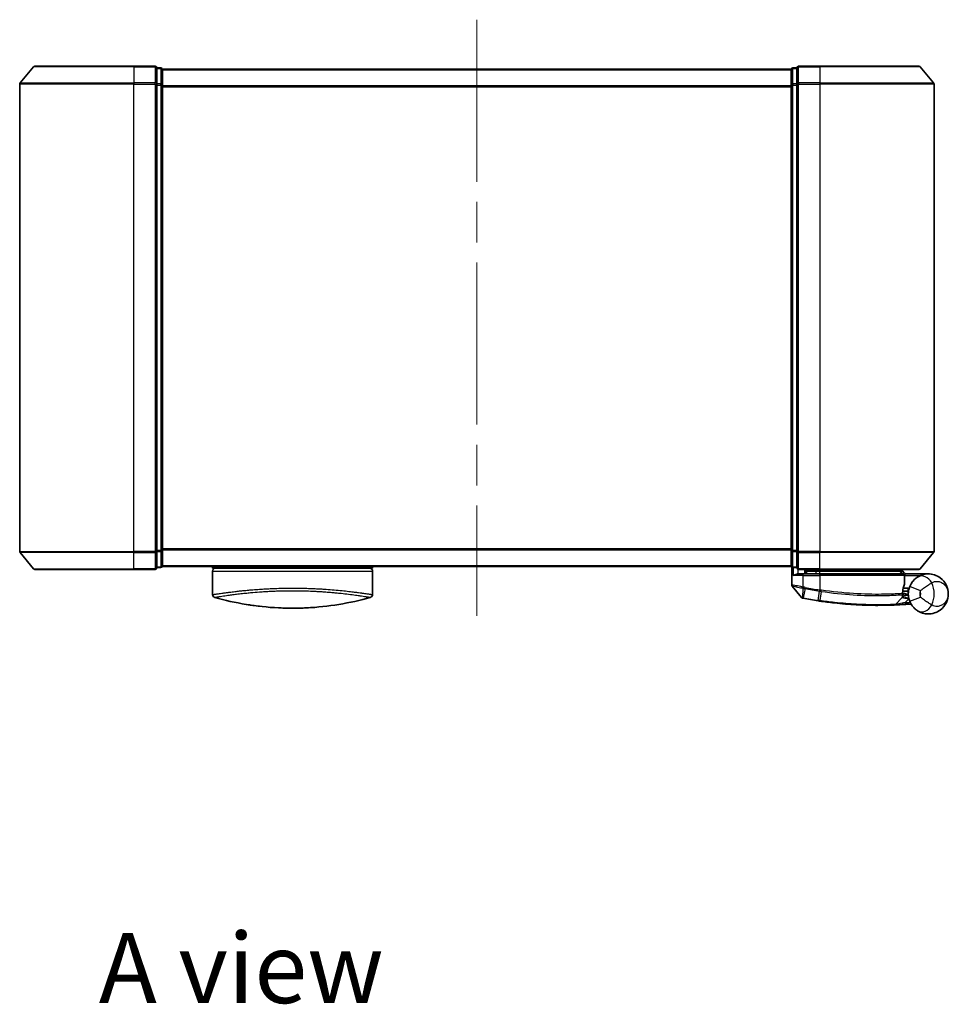
# Model space of a CAD drawing. Units: millimetres. Extents: x 72 to 6574, y 40 to 1451.
# Drawn here: x 2390 to 2552, y 631 to 803 of the extents above; entities that cross this region are included whole.
import ezdxf

# ---------------------------------------------------------------- set-up
doc = ezdxf.new("R2010")
doc.units = ezdxf.units.MM
doc.header["$LTSCALE"] = 5
doc.linetypes.add('CHAIN', pattern=[0.3543, 0.2362, -0.0295, 0.0591, -0.0295])
for name, color, linetype, lineweight in [('Centerline (ISO)', 131, 'Continuous', 18), ('Symbol (ISO)', 7, 'Continuous', 18), ('Visible (ISO)', 7, 'Continuous', 35), ('Visible Narrow (ISO)', 7, 'Continuous', 25)]:
    doc.layers.add(name, color=color, linetype=linetype, lineweight=lineweight)
doc.styles.add('Note Text (TK)', font='MS PGothic.ttf')

msp = doc.modelspace()

# ---------------------------------------------------------------- linework, layer by layer
at = {"layer": 'Centerline (ISO)', "linetype": 'CHAIN', "ltscale": 23.990969}
msp.add_line((2469.7461, 803.0839), (2469.7461, 698.7997), dxfattribs=at)
at = {"layer": 'Visible (ISO)'}
for p, q in [((2392.1562, 794.8339), (2389.8156, 792.0252)), ((2392.3866, 794.9418), (2409.7461, 794.9418)), ((2413.4461, 794.9418), (2409.7461, 794.9418)), ((2414.4461, 794.6418), (2413.7461, 794.6418)), ((2413.7461, 791.8332), (2413.7461, 794.6418)), ((2414.7461, 794.3418), (2414.7461, 794.4418)), ((2524.7461, 794.4418), (2414.7461, 794.4418)), ((2414.7461, 791.6522), (2414.7461, 794.3418)), ((2524.7461, 794.4418), (2524.7461, 794.3418)), ((2524.7461, 794.3418), (2524.7461, 791.6522)), ((2525.7461, 794.6418), (2525.0461, 794.6418)), ((2525.7461, 794.6418), (2525.7461, 791.8332)), ((2529.7461, 794.9418), (2526.0461, 794.9418)), ((2529.7461, 794.9418), (2547.1056, 794.9418)), ((2547.3361, 794.8339), (2549.6766, 792.0252)), ((2389.7461, 791.8332), (2389.7461, 710.0504)), ((2413.7461, 710.0504), (2413.7461, 791.8332)), ((2414.7461, 710.2314), (2414.7461, 791.6522)), ((2524.7461, 791.6522), (2524.7461, 710.2314)), ((2525.7461, 791.8332), (2525.7461, 710.0504)), ((2549.7461, 710.0504), (2549.7461, 791.8332)), ((2392.1562, 707.0497), (2389.8156, 709.8584)), ((2413.7461, 707.2418), (2413.7461, 710.0504)), ((2414.7461, 707.5418), (2414.7461, 710.2314)), ((2524.7461, 710.2314), (2524.7461, 707.5418)), ((2525.7461, 710.0504), (2525.7461, 707.2418)), ((2547.3361, 707.0497), (2549.6766, 709.8584)), ((2409.7461, 706.9418), (2392.3866, 706.9418)), ((2409.7461, 706.9418), (2413.4461, 706.9418)), ((2413.7461, 707.2418), (2414.4461, 707.2418)), ((2414.7461, 707.4418), (2414.7461, 707.5418)), ((2414.7461, 707.4418), (2524.7461, 707.4418)), ((2423.4961, 707.4418), (2423.4961, 707.1418)), ((2423.4961, 707.1418), (2451.4961, 707.1418)), ((2423.4961, 706.6418), (2423.4961, 702.5183)), ((2451.4961, 707.4418), (2451.4961, 707.1418)), ((2451.4961, 706.6418), (2451.4961, 702.5183)), ((2524.7461, 707.5418), (2524.7461, 707.4418)), ((2524.8461, 707.3182), (2524.8461, 704.2107)), ((2525.0461, 707.2418), (2525.7461, 707.2418)), ((2526.0461, 706.9418), (2529.7461, 706.9418)), ((2526.0461, 706.1418), (2526.8461, 706.1418)), ((2529.7461, 706.1418), (2526.8461, 706.1418)), ((2527.1461, 706.9418), (2527.1461, 706.1418)), ((2527.6461, 706.1418), (2527.1461, 706.6418)), ((2527.1461, 706.6418), (2529.1461, 706.6418)), ((2529.7461, 706.6418), (2529.1461, 706.6418)), ((2547.1056, 706.9418), (2529.7461, 706.9418)), ((2529.7461, 706.6418), (2544.2287, 706.6418)), ((2529.7461, 706.1418), (2544.2953, 706.1418)), ((2544.2287, 706.6418), (2544.2461, 706.6418)), ((2544.2461, 706.6418), (2544.2461, 706.9418)), ((2544.2461, 706.6418), (2544.7461, 706.1418)), ((2548.7461, 706.1418), (2544.7298, 706.1418)), ((2544.5953, 704.4392), (2544.5953, 705.8418)), ((2526.5389, 702.0177), (2524.9131, 704.0217)), ((2544.4201, 702.7418), (2544.2473, 702.7418)), ((2544.274, 703.1418), (2545.2461, 703.1418)), ((2545.2461, 703.6418), (2544.3586, 703.6418)), ((2545.2461, 703.6418), (2545.2461, 702.6418)), ((2543.0326, 700.8006), (2544.1824, 702.0197))]:
    msp.add_line(p, q, dxfattribs=at)
for centre, radius, start, end in [((2392.3866, 794.6418), 0.3, 90, 140.194429), ((2413.4461, 794.6418), 0.3, 0, 90), ((2414.4461, 794.3418), 0.3, 0, 90), ((2525.0461, 794.3418), 0.3, 90, 180), ((2526.0461, 794.6418), 0.3, 90, 180), ((2547.1056, 794.6418), 0.3, 39.805571, 90), ((2390.0461, 791.8332), 0.3, 140.194429, 180), ((2549.4461, 791.8332), 0.3, 0, 39.805571), ((2390.0461, 710.0504), 0.3, 180, 219.805571), ((2549.4461, 710.0504), 0.3, 320.194429, 0), ((2392.3866, 707.2418), 0.3, 219.805571, 270), ((2413.4461, 707.2418), 0.3, 270, 0), ((2414.4461, 707.5418), 0.3, 270, 0), ((2423.9961, 706.6418), 0.5, 90, 180), ((2450.9961, 706.6418), 0.5, 0, 90), ((2525.0461, 707.5418), 0.3, 180, 270), ((2526.0461, 707.2418), 0.3, 180, 270), ((2544.2953, 705.8418), 0.3, 0, 90), ((2547.1056, 707.2418), 0.3, 270, 320.194429), ((2544.2953, 704.4392), 0.3, 338.009265, 0), ((2425.6961, 703.3056), 0.5, 301.652828, 301.682354), ((2525.1461, 704.2107), 0.3, 180, 219.051897), ((2548.7461, 702.6418), 3.5, 158.334268, 201.665732), ((2423.9961, 702.5183), 0.5, 180, 254.176108), ((2450.9961, 702.5183), 0.5, 285.823889, 0), ((2526.7719, 702.2067), 0.3, 219.051897, 258.947767), ((2539.8461, 769.1418), 68.5, 259.059995, 261.290525), ((2543.9642, 702.2255), 0.3, 316.67461, 4.975483), ((2542.8144, 701.0064), 0.3, 272.494473, 316.67461), ((2539.8461, 769.1418), 68.5, 274.084493, 274.759524), ((2545.5547, 700.579), 0.3, 32.876581, 94.759524)]:
    msp.add_arc(centre, radius, start, end, dxfattribs=at)
for centre, major_axis, start_param, end_param in [((2435.7102, 737.6419), (42.8658, -6.1244), 4.55714093, 4.81911387), ((2439.282, 737.6419), (42.8658, 6.1244), 4.60566411, 4.86763703)]:
    msp.add_ellipse(centre, major_axis=major_axis, ratio=0.86308039, start_param=start_param, end_param=end_param, dxfattribs=at)
for points, knots in [([(2525.1141, 705.8418), (2525.115, 705.8426), (2525.116, 705.8433), (2525.1865, 705.8973), (2525.2801, 705.9504), (2525.5005, 706.0434), (2525.6197, 706.0815), (2525.8236, 706.1247), (2525.9038, 706.136), (2525.9801, 706.1401)], [-0.000632454, -0.000632454, -0.000632454, -0.000632454, 0, 0, 0.044227258, 0.044227258, 0.086430358, 0.086430358, 0.114604669, 0.114604669, 0.114604669, 0.114604669]), ([(2544.0079, 706.4386), (2544.0355, 706.4661), (2544.0631, 706.4932), (2544.1153, 706.5432), (2544.1393, 706.5657), (2544.1804, 706.6032), (2544.1971, 706.6179), (2544.2202, 706.637), (2544.2269, 706.6418), (2544.2287, 706.6418)], [0, 0, 0, 0, 0.0117061725, 0.0117061725, 0.0234220657, 0.0234220657, 0.0351515995, 0.0351515995, 0.0462450141, 0.0462450141, 0.0462450141, 0.0462450141]), ([(2544.7295, 706.1416), (2544.729, 706.1404), (2544.7257, 706.1326), (2544.7141, 706.1045), (2544.7056, 706.084), (2544.6839, 706.0315), (2544.6705, 705.9991), (2544.6402, 705.9259), (2544.6233, 705.8851), (2544.606, 705.8432), (2544.6057, 705.8425), (2544.6054, 705.8418)], [0, 0, 0, 0, 0.0108913535, 0.0108913535, 0.0222687221, 0.0222687221, 0.0345952774, 0.0345952774, 0.0479080936, 0.0479080936, 0.0481390195, 0.0481390195, 0.0481390195, 0.0481390195]), ([(2552.2461, 702.6418), (2552.2461, 703.1497), (2552.1341, 703.661), (2551.6731, 704.6432), (2551.3027, 705.106), (2550.5195, 705.6824), (2550.1759, 705.8605), (2549.8015, 705.9789), (2549.4527, 706.0892), (2549.0715, 706.1492), (2548.0749, 706.1288), (2547.4388, 705.9666), (2546.8382, 705.5761)], [-0.001458267, -0.001458267, -0.001458267, -0.001458267, 0.15058731, 0.15058731, 0.317724491, 0.317724491, 0.422185229, 0.422185229, 0.422185229, 0.519480666, 0.519480666, 0.666516939, 0.666516939, 0.666516939, 0.666516939]), ([(2546.8382, 705.5761), (2546.7656, 705.5289), (2546.6864, 705.4735), (2546.4703, 705.3062), (2546.3274, 705.1798), (2546.0243, 704.8553), (2545.8669, 704.6488), (2545.6415, 704.268), (2545.5608, 704.1036), (2545.4934, 703.934)], [0, 0, 0, 0, 0.017857403, 0.017857403, 0.046429247, 0.046429247, 0.080268089, 0.080268089, 0.103735498, 0.103735498, 0.103735498, 0.103735498]), ([(2544.2631, 702.2515), (2544.2631, 702.2515), (2544.2594, 702.2884), (2544.2502, 702.4368), (2544.2446, 702.5484), (2544.2465, 702.699)], [0, 0, 0, 0, 0.192000244, 0.192000244, 0.384000488, 0.384000488, 0.384000488, 0.384000488]), ([(2544.2465, 702.699), (2544.2483, 702.844), (2544.2574, 702.9877), (2544.3123, 703.4992), (2544.3891, 703.7892), (2544.499, 704.1356), (2544.539, 704.2413), (2544.5735, 704.3268)], [0.094621819, 0.094621819, 0.094621819, 0.094621819, 0.141158597, 0.141158597, 0.272511339, 0.272511339, 0.354606802, 0.354606802, 0.354606802, 0.354606802]), ([(2544.4201, 702.7418), (2544.4794, 702.7418), (2544.5389, 702.7346), (2544.821, 702.6769), (2545.041, 702.557), (2545.2491, 702.4433), (2545.2505, 702.4425), (2545.2518, 702.4418)], [0, 0, 0, 0, 0.0177838875, 0.0177838875, 0.0862543417, 0.0862543417, 0.0867052509, 0.0867052509, 0.0867052509, 0.0867052509]), ([(2526.7144, 701.9123), (2526.7144, 701.9123), (2526.7147, 701.9122), (2526.7161, 701.912), (2526.7175, 701.9117), (2526.7209, 701.911), (2526.7229, 701.9106), (2526.7288, 701.9095), (2526.7329, 701.9087), (2526.7414, 701.907), (2526.7458, 701.9062), (2526.7551, 701.9043), (2526.76, 701.9034), (2526.7727, 701.9009), (2526.7807, 701.8994), (2526.7964, 701.8963), (2526.8039, 701.8949), (2526.8115, 701.8934)], [0, 0, 0, 0, 0.0006932175, 0.0006932175, 0.0018023656, 0.0018023656, 0.0029607108, 0.0029607108, 0.0047560594, 0.0047560594, 0.0064460604, 0.0064460604, 0.0081464265, 0.0081464265, 0.0107477423, 0.0107477423, 0.0130654112, 0.0130654112, 0.0130654112, 0.0130654112]), ([(2526.8115, 701.8934), (2526.8172, 701.8923), (2526.823, 701.8912), (2526.8345, 701.8889), (2526.8403, 701.8878), (2526.8461, 701.8867)], [0, 0, 0, 0, 0.00176124268, 0.00176124268, 0.00352248536, 0.00352248536, 0.00352248536, 0.00352248536]), ([(2529.4735, 701.4317), (2529.5189, 701.4247), (2529.5643, 701.4178), (2529.6551, 701.4041), (2529.7005, 701.3973), (2529.7459, 701.3905)], [0, 0, 0, 0, 0.013713761, 0.013713761, 0.0274275021, 0.0274275021, 0.0274275021, 0.0274275021]), ([(2529.7459, 701.3905), (2530.5908, 701.2646), (2531.4381, 701.1546), (2533.6041, 700.9136), (2534.8998, 700.8102), (2537.5584, 700.6643), (2538.8663, 700.6407), (2541.0618, 700.6431), (2541.9042, 700.6711), (2542.6755, 700.6996), (2542.8274, 700.7067), (2542.8274, 700.7067)], [0.00000222, 0.00000222, 0.00000222, 0.00000222, 0.25514368, 0.25514368, 0.66337358, 0.66337358, 1.16534336, 1.16534336, 1.70924797, 1.70924797, 2.0530218, 2.0530218, 2.0530218, 2.0530218]), ([(2545.4934, 701.3496), (2545.5608, 701.18), (2545.6415, 701.0156), (2545.8669, 700.6347), (2546.0243, 700.4283), (2546.3274, 700.1038), (2546.4703, 699.9774), (2546.6864, 699.8101), (2546.7656, 699.7547), (2546.8382, 699.7075)], [-0.103735498, -0.103735498, -0.103735498, -0.103735498, -0.080268089, -0.080268089, -0.046429247, -0.046429247, -0.017857403, -0.017857403, 0, 0, 0, 0]), ([(2546.8382, 699.7075), (2547.4388, 699.317), (2548.0749, 699.1548), (2549.0715, 699.1344), (2549.4527, 699.1944), (2549.8015, 699.3047), (2550.1759, 699.4231), (2550.5195, 699.6012), (2551.3027, 700.1776), (2551.6731, 700.6404), (2552.1341, 701.6226), (2552.2461, 702.1339), (2552.2461, 702.6418)], [1.040083918, 1.040083918, 1.040083918, 1.040083918, 1.18712019, 1.18712019, 1.284415628, 1.284415628, 1.284415628, 1.388876366, 1.388876366, 1.556013547, 1.556013547, 1.708059124, 1.708059124, 1.708059124, 1.708059124]), ([(2435.0206, 700.2034), (2435.5378, 700.1777), (2436.0713, 700.16), (2436.6105, 700.1507), (2437.1986, 700.1406), (2437.7934, 700.1406), (2438.3816, 700.1507), (2438.9208, 700.16), (2439.4544, 700.1777), (2439.9717, 700.2034)], [0, 0, 0, 0, 2.66205046, 2.66205046, 2.66205046, 5.56639354, 5.56639354, 5.56639354, 8.22872891, 8.22872891, 8.22872891, 8.22872891]), ([(2439.9717, 700.2034), (2439.7682, 700.1933), (2439.5632, 700.1843), (2439.3567, 700.1766), (2438.8974, 700.1594), (2438.3826, 700.1474), (2437.9079, 700.1435), (2437.7734, 700.1424), (2437.6356, 700.1418), (2437.4961, 700.1418), (2437.1213, 700.1418), (2436.7344, 700.1463), (2436.3664, 700.1546), (2435.9909, 700.1632), (2435.577, 700.1774), (2435.2055, 700.1945), (2435.1437, 700.1974), (2435.0821, 700.2003), (2435.0206, 700.2034)], [17.44062451, 17.44062451, 17.44062451, 17.44062451, 18.34701875, 18.34701875, 18.34701875, 20.36256401, 20.36256401, 20.36256401, 20.93369929, 20.93369929, 20.93369929, 22.46877349, 22.46877349, 22.46877349, 24.03536562, 24.03536562, 24.03536562, 24.29575362, 24.29575362, 24.29575362, 24.29575362]), ([(2542.8274, 700.7067), (2542.8274, 700.7067), (2542.8332, 700.707), (2542.8626, 700.7082), (2542.8948, 700.7097), (2542.9946, 700.7142), (2543.0695, 700.7176), (2543.2537, 700.7265), (2543.3663, 700.7322), (2543.6735, 700.7485), (2543.8787, 700.7603), (2544.2975, 700.7863), (2544.5115, 700.8005), (2544.7252, 700.8158)], [0, 0, 0, 0, 0.017629961, 0.017629961, 0.045837897, 0.045837897, 0.082508215, 0.082508215, 0.124248398, 0.124248398, 0.189170086, 0.189170086, 0.253166048, 0.253166048, 0.253166048, 0.253166048])]:
    msp.add_open_spline(points, degree=3, knots=knots, dxfattribs=at)
for points in [[(2525.9801, 706.1401), (2526.0028, 706.1413), (2526.025, 706.1418), (2526.0461, 706.1418)], [(2544.7298, 706.1418), (2544.7296, 706.1418), (2544.7295, 706.1417), (2544.7295, 706.1416)], [(2449.0336, 702.88), (2449.0336, 702.88), (2449.0337, 702.88), (2449.0337, 702.88)], [(2423.5129, 702.521), (2423.5128, 702.5209), (2423.5128, 702.5208), (2423.5128, 702.5207)], [(2431.6938, 700.4804), (2430.8843, 700.5751), (2430.1399, 700.6825), (2429.5002, 700.7861)], [(2441.2405, 700.2827), (2440.8266, 700.2516), (2440.402, 700.2248), (2439.9717, 700.2034)]]:
    msp.add_open_spline(points, degree=3, dxfattribs=at)
msp.add_rational_spline([(2544.0079, 706.4386), (2543.8576, 706.2886), (2543.7104, 706.1418)], [1.00193164479, 1.00196945404, 1.00189648125], degree=2, dxfattribs=at)
at = {"layer": 'Visible Narrow (ISO)'}
for p, q in [((2409.7461, 794.8339), (2392.1562, 794.8339)), ((2409.7461, 794.8339), (2409.7461, 794.9418)), ((2409.7461, 794.8339), (2413.4461, 794.8339)), ((2409.7461, 794.8339), (2409.7461, 792.0252)), ((2413.4461, 794.8339), (2413.4461, 794.9418)), ((2413.4461, 794.8339), (2413.4461, 792.0252)), ((2413.7461, 794.5339), (2414.4461, 794.5339)), ((2414.4461, 794.5339), (2414.4461, 794.6418)), ((2414.4461, 794.5339), (2414.4461, 791.8442)), ((2414.7461, 794.3339), (2524.7461, 794.3339)), ((2525.0461, 794.6418), (2525.0461, 794.5339)), ((2525.0461, 791.8442), (2525.0461, 794.5339)), ((2525.0461, 794.5339), (2525.7461, 794.5339)), ((2526.0461, 794.9418), (2526.0461, 794.8339)), ((2526.0461, 794.8339), (2529.7461, 794.8339)), ((2526.0461, 792.0252), (2526.0461, 794.8339)), ((2529.7461, 794.8339), (2529.7461, 794.9418)), ((2547.3361, 794.8339), (2529.7461, 794.8339)), ((2529.7461, 794.8339), (2529.7461, 792.0252)), ((2409.7461, 791.8332), (2389.7461, 791.8332)), ((2389.8156, 792.0252), (2409.7461, 792.0252)), ((2413.4461, 792.0252), (2409.7461, 792.0252)), ((2409.7461, 792.0252), (2409.7461, 791.8332)), ((2409.7461, 791.8332), (2413.4461, 791.8332)), ((2409.7461, 710.0504), (2409.7461, 791.8332)), ((2413.4461, 791.8332), (2413.4461, 792.0252)), ((2413.4461, 791.8332), (2413.7461, 791.8332)), ((2413.4461, 791.8332), (2413.4461, 710.0504)), ((2414.4461, 791.8442), (2413.7461, 791.8442)), ((2413.7461, 791.6522), (2414.4461, 791.6522)), ((2414.4461, 791.6522), (2414.4461, 791.8442)), ((2414.4461, 791.6522), (2414.7461, 791.6522)), ((2414.4461, 791.6522), (2414.4461, 710.2314)), ((2524.7461, 791.5252), (2414.7461, 791.5252)), ((2414.7461, 791.3332), (2524.7461, 791.3332)), ((2524.7461, 791.6522), (2525.0461, 791.6522)), ((2525.0461, 791.8442), (2525.0461, 791.6522)), ((2525.7461, 791.8442), (2525.0461, 791.8442)), ((2525.0461, 710.2314), (2525.0461, 791.6522)), ((2525.0461, 791.6522), (2525.7461, 791.6522)), ((2525.7461, 791.8332), (2526.0461, 791.8332)), ((2529.7461, 792.0252), (2526.0461, 792.0252)), ((2526.0461, 792.0252), (2526.0461, 791.8332)), ((2526.0461, 791.8332), (2529.7461, 791.8332)), ((2526.0461, 710.0504), (2526.0461, 791.8332)), ((2529.7461, 792.0252), (2529.7461, 791.8332)), ((2529.7461, 792.0252), (2549.6766, 792.0252)), ((2549.7461, 791.8332), (2529.7461, 791.8332)), ((2529.7461, 791.8332), (2529.7461, 710.0504)), ((2389.7461, 710.0504), (2409.7461, 710.0504)), ((2409.7461, 709.8584), (2389.8156, 709.8584)), ((2413.4461, 710.0504), (2409.7461, 710.0504)), ((2409.7461, 709.8584), (2409.7461, 710.0504)), ((2409.7461, 709.8584), (2413.4461, 709.8584)), ((2409.7461, 707.0497), (2409.7461, 709.8584)), ((2413.7461, 710.0504), (2413.4461, 710.0504)), ((2413.4461, 709.8584), (2413.4461, 710.0504)), ((2413.4461, 709.8584), (2413.4461, 707.0497)), ((2414.4461, 710.2314), (2413.7461, 710.2314)), ((2413.7461, 710.0394), (2414.4461, 710.0394)), ((2414.7461, 710.2314), (2414.4461, 710.2314)), ((2414.4461, 710.0394), (2414.4461, 710.2314)), ((2414.4461, 710.0394), (2414.4461, 707.3497)), ((2524.7461, 710.5504), (2414.7461, 710.5504)), ((2414.7461, 710.3584), (2524.7461, 710.3584)), ((2525.0461, 710.2314), (2524.7461, 710.2314)), ((2525.0461, 710.2314), (2525.0461, 710.0394)), ((2525.7461, 710.2314), (2525.0461, 710.2314)), ((2525.0461, 707.3497), (2525.0461, 710.0394)), ((2525.0461, 710.0394), (2525.7461, 710.0394)), ((2526.0461, 710.0504), (2525.7461, 710.0504)), ((2529.7461, 710.0504), (2526.0461, 710.0504)), ((2526.0461, 710.0504), (2526.0461, 709.8584)), ((2526.0461, 709.8584), (2529.7461, 709.8584)), ((2526.0461, 707.0497), (2526.0461, 709.8584)), ((2529.7461, 709.8584), (2529.7461, 710.0504)), ((2529.7461, 710.0504), (2549.7461, 710.0504)), ((2549.6766, 709.8584), (2529.7461, 709.8584)), ((2529.7461, 707.0497), (2529.7461, 709.8584)), ((2392.1562, 707.0497), (2409.7461, 707.0497)), ((2413.4461, 707.0497), (2409.7461, 707.0497)), ((2409.7461, 707.0497), (2409.7461, 706.9418)), ((2413.4461, 706.9418), (2413.4461, 707.0497)), ((2414.4461, 707.3497), (2413.7461, 707.3497)), ((2414.4461, 707.2418), (2414.4461, 707.3497)), ((2524.7461, 707.5497), (2414.7461, 707.5497)), ((2423.4961, 706.6418), (2451.4961, 706.6418)), ((2525.0461, 707.3497), (2525.0461, 707.2418)), ((2525.7461, 707.3497), (2525.0461, 707.3497)), ((2525.1141, 707.2418), (2525.1141, 705.8418)), ((2525.9801, 706.1401), (2525.9801, 706.9492)), ((2529.7461, 707.0497), (2526.0461, 707.0497)), ((2526.0461, 707.0497), (2526.0461, 706.9418)), ((2526.8461, 705.8418), (2526.8461, 706.1418)), ((2527.3461, 706.4418), (2527.3461, 706.1418)), ((2529.1461, 706.6418), (2529.1461, 706.9418)), ((2529.1461, 706.1418), (2529.1461, 706.6418)), ((2529.7461, 707.0497), (2529.7461, 706.9418)), ((2529.7461, 707.0497), (2547.3361, 707.0497)), ((2529.7461, 706.9418), (2529.7461, 706.6418)), ((2529.7461, 706.1418), (2529.7461, 706.6418)), ((2529.7461, 705.8418), (2529.7461, 706.1418)), ((2544.7293, 706.1418), (2544.7295, 706.1416)), ((2526.8461, 705.8418), (2525.1141, 705.8418)), ((2526.8461, 705.8418), (2529.7461, 705.8418)), ((2526.8461, 703.848), (2526.8461, 705.8418)), ((2544.5923, 705.8418), (2529.7461, 705.8418)), ((2529.7461, 705.8418), (2529.7461, 703.3366)), ((2544.5953, 705.8418), (2544.5923, 705.8418)), ((2544.5923, 705.8418), (2544.5923, 704.4392)), ((2544.5923, 704.4392), (2544.5953, 704.4392)), ((2544.5952, 705.852), (2544.6054, 705.8418)), ((2544.6054, 705.8418), (2547.3284, 705.8418)), ((2427.2476, 703.0427), (2427.247, 703.0429)), ((2447.7456, 703.0429), (2447.7447, 703.0427)), ((2526.8461, 703.848), (2526.8004, 703.64)), ((2526.8023, 701.9831), (2526.8439, 703.6315)), ((2526.8439, 703.6315), (2526.8849, 703.8399)), ((2527.171, 703.5677), (2526.8628, 701.973)), ((2527.171, 703.5677), (2527.2113, 703.776)), ((2529.4869, 701.5185), (2529.7328, 703.1241)), ((2529.7461, 703.3366), (2529.7139, 703.127)), ((2529.9985, 703.0836), (2529.7591, 701.4775)), ((2547.3521, 703.1956), (2545.4934, 703.934)), ((2526.8628, 701.973), (2526.8461, 701.8867)), ((2529.4869, 701.5185), (2529.4735, 701.4317)), ((2544.7038, 701.115), (2545.3491, 701.7991)), ((2544.7038, 701.115), (2544.7252, 700.8158)), ((2545.4934, 701.3496), (2547.3521, 702.088))]:
    msp.add_line(p, q, dxfattribs=at)
for centre, radius, start, end in [((2545.2461, 702.6418), 4.5323, 334.881642, 25.118358), ((2539.8461, 769.1418), 66.7879, 259.059995, 261.274142), ((2539.8461, 769.1418), 66.5757, 259.059995, 261.274142), ((2548.7461, 702.6418), 1.5, 158.334268, 201.665732), ((2545.2461, 702.6418), 2.1776, 345.267024, 14.732976), ((2539.8461, 769.1418), 68.4121, 259.059995, 261.290525), ((2539.8461, 769.1418), 68.2, 274.084493, 274.810229)]:
    msp.add_arc(centre, radius, start, end, dxfattribs=at)
for centre, major_axis, ratio, start_param, end_param in [((2413.4461, 794.6418), (0.3, 0), 0.6401844, 0, 1.57079633), ((2414.4461, 794.3418), (0.3, 0), 0.6401844, 0, 1.57079633), ((2525.0461, 794.3418), (-0.3, 0), 0.6401844, 4.71238898, 6.28318531), ((2526.0461, 794.6418), (-0.3, 0), 0.6401844, 4.71238898, 6.28318531), ((2413.4461, 791.8332), (0.3, 0), 0.6401844, 0, 1.57079633), ((2414.4461, 791.6522), (0.3, 0), 0.6401844, 0, 1.57079633), ((2525.0461, 791.6522), (-0.3, 0), 0.6401844, 4.71238898, 6.28318531), ((2526.0461, 791.8332), (-0.3, 0), 0.6401844, 4.71238898, 6.28318531), ((2413.4461, 710.0504), (0.3, 0), 0.6401844, 4.71238898, 6.28318531), ((2414.4461, 710.2314), (0.3, 0), 0.6401844, 4.71238898, 6.28318531), ((2525.0461, 710.2314), (-0.3, 0), 0.6401844, 0, 1.57079633), ((2526.0461, 710.0504), (-0.3, 0), 0.6401844, 0, 1.57079633), ((2413.4461, 707.2418), (0.3, 0), 0.6401844, 4.71238898, 6.28318531), ((2414.4461, 707.5418), (0.3, 0), 0.6401844, 4.71238898, 6.28318531), ((2525.0461, 707.5418), (-0.3, 0), 0.6401844, 0, 1.57079633), ((2526.0461, 707.2418), (-0.3, 0), 0.6401844, 0, 1.57079633), ((2544.2953, 705.8418), (0, 0.3), 0.98974332, 4.71238898, 6.28318531), ((2544.2953, 704.4392), (0.2782, -0.1123), 0.93308171, 0, 0.40845905), ((2547.9284, 703.8993), (-1.0902, 1.6767), 0.78202263, 4.60410357, 6.28318531), ((2529.7649, 703.3337), (-0.0458, -0.2965), 0.00126491, 0.78539896, 1.57099174), ((2530.0263, 703.2938), (-0.0449, -0.2966), 0.01884343, 0.78615833, 1.57364682), ((2543.9465, 702.7028), (-0.0191, 0.2994), 0.96588198, 3.89046432, 4.65097267), ((2543.9465, 702.7028), (0.3, -0.0038), 0.96800787, 5.504015, 6.28318531), ((2543.9465, 702.7028), (0.3, -0.0038), 0.04744214, 0.00000025, 0.26176517), ((2439.7232, 737.3052), (-41.9274, -6.3173), 0.85362245, 1.70279216, 1.70280206), ((2526.8686, 702.1879), (-0.0571, -0.2945), 0.12398367, 5.5052477, 6.28318531), ((2529.7902, 701.6872), (-0.0442, -0.2967), 0.00083584, 0, 0.78605059), ((2547.9284, 701.3843), (-1.0902, -1.6767), 0.78202263, 0, 1.67908174)]:
    msp.add_ellipse(centre, major_axis=major_axis, ratio=ratio, start_param=start_param, end_param=end_param, dxfattribs=at)
for points in [[(2544.0079, 706.4386), (2544.107, 706.3396), (2544.2061, 706.2406), (2544.3052, 706.1416)], [(2424.4042, 702.6583), (2424.4048, 702.6581), (2424.4053, 702.658), (2424.4059, 702.6578)]]:
    msp.add_open_spline(points, degree=3, dxfattribs=at)
for points, knots in [([(2544.7293, 706.1418), (2544.6607, 706.2103), (2544.5921, 706.2788), (2544.5236, 706.3473), (2544.4253, 706.4455), (2544.327, 706.5436), (2544.2287, 706.6418)], [-0.1432233382, -0.1432233382, -0.1432233382, -0.1432233382, -0.1141462804, -0.1141462804, -0.1141462804, -0.0724715819, -0.0724715819, -0.0724715819, -0.0724715819]), ([(2544.5923, 704.4392), (2544.5547, 704.3479), (2544.5111, 704.2352), (2544.3915, 703.8657), (2544.3079, 703.5564), (2544.2482, 703.0108), (2544.2383, 702.8575), (2544.2363, 702.7028)], [-0.354606802, -0.354606802, -0.354606802, -0.354606802, -0.272511339, -0.272511339, -0.141158597, -0.141158597, -0.094621819, -0.094621819, -0.094621819, -0.094621819]), ([(2547.3521, 703.1956), (2547.4707, 703.2919), (2547.6079, 703.398), (2547.9723, 703.6715), (2548.2126, 703.845), (2548.6526, 704.144), (2548.8521, 704.2721), (2549.147, 704.4503), (2549.2533, 704.5118), (2549.3498, 704.5657)], [-0.103735498, -0.103735498, -0.103735498, -0.103735498, -0.080268089, -0.080268089, -0.046429247, -0.046429247, -0.017857403, -0.017857403, 0, 0, 0, 0]), ([(2549.3498, 704.5657), (2549.6558, 704.7806), (2549.9939, 704.8487), (2550.5272, 704.8223), (2550.7326, 704.7726), (2550.9209, 704.6953), (2551.123, 704.6122), (2551.3091, 704.4958), (2551.7336, 704.1312), (2551.9348, 703.8478), (2552.1852, 703.2533), (2552.2461, 702.9465), (2552.2461, 702.6418)], [-0.666516939, -0.666516939, -0.666516939, -0.666516939, -0.519480666, -0.519480666, -0.422185229, -0.422185229, -0.422185229, -0.317724491, -0.317724491, -0.15058731, -0.15058731, 0.001458267, 0.001458267, 0.001458267, 0.001458267]), ([(2423.4961, 702.5183), (2423.4961, 702.5183), (2423.497, 702.5184), (2423.4991, 702.5187), (2423.5013, 702.519), (2423.5049, 702.5195), (2423.51, 702.5203), (2423.5111, 702.5204), (2423.5122, 702.5206), (2423.5135, 702.5208), (2423.5184, 702.5215), (2423.5247, 702.5225), (2423.5325, 702.5236), (2423.5426, 702.5251), (2423.5553, 702.5271), (2423.5711, 702.5295), (2423.5876, 702.532), (2423.6074, 702.5351), (2423.6312, 702.5387), (2423.656, 702.5426), (2423.6851, 702.5471), (2423.7189, 702.5523), (2423.7544, 702.5578), (2423.7951, 702.5642), (2423.8414, 702.5714), (2423.8903, 702.579), (2423.9454, 702.5875), (2424.0071, 702.5971), (2424.0283, 702.6003), (2424.0502, 702.6037), (2424.073, 702.6072), (2424.1204, 702.6145), (2424.1714, 702.6223), (2424.226, 702.6306), (2424.3117, 702.6436), (2424.4065, 702.6579), (2424.5107, 702.6736), (2424.622, 702.6903), (2424.7441, 702.7085), (2424.8772, 702.728), (2425.0203, 702.749), (2425.1762, 702.7716), (2425.3449, 702.7955), (2425.5276, 702.8213), (2425.7252, 702.8486), (2425.9375, 702.8771), (2426.1202, 702.9016), (2426.3136, 702.927), (2426.5173, 702.9529), (2426.5721, 702.9598), (2426.6278, 702.9669), (2426.6843, 702.974), (2426.975, 703.0104), (2427.2874, 703.0481), (2427.6204, 703.0864), (2427.7567, 703.102), (2427.8964, 703.1178), (2428.0395, 703.1336), (2428.2807, 703.1602), (2428.5303, 703.1868), (2428.7874, 703.213), (2429.1279, 703.2477), (2429.4817, 703.2817), (2429.8468, 703.3144), (2429.9734, 703.3257), (2430.1032, 703.337), (2430.2352, 703.3483), (2430.6213, 703.3811), (2431.0271, 703.4128), (2431.4295, 703.4415), (2431.6176, 703.4548), (2431.808, 703.4678), (2432.0005, 703.4802), (2432.0871, 703.4858), (2432.1742, 703.4912), (2432.2617, 703.4966), (2432.5201, 703.5125), (2432.8421, 703.5307), (2433.1085, 703.5444), (2433.4175, 703.5603), (2433.7313, 703.5747), (2434.0475, 703.5875), (2434.1719, 703.5925), (2434.2966, 703.5972), (2434.4216, 703.6017), (2434.8643, 703.6176), (2435.3126, 703.6303), (2435.7637, 703.6396), (2435.9134, 703.6427), (2436.0635, 703.6454), (2436.2137, 703.6477), (2436.2518, 703.6483), (2436.2899, 703.6489), (2436.328, 703.6494), (2436.7158, 703.6549), (2437.1077, 703.6576), (2437.4961, 703.6576)], [0, 0, 0, 0, 0.78612134, 0.78612134, 0.78612134, 1.59513432, 1.59513432, 1.59513432, 1.76530735, 1.76530735, 1.76530735, 2.46350599, 2.46350599, 2.46350599, 3.37151496, 3.37151496, 3.37151496, 4.32055499, 4.32055499, 4.32055499, 5.31377207, 5.31377207, 5.31377207, 6.35594497, 6.35594497, 6.35594497, 7.45388838, 7.45388838, 7.45388838, 7.8304627, 7.8304627, 7.8304627, 8.61660667, 8.61660667, 8.61660667, 9.85113484, 9.85113484, 9.85113484, 11.16933676, 11.16933676, 11.16933676, 12.58630093, 12.58630093, 12.58630093, 14.12078117, 14.12078117, 14.12078117, 15.44116583, 15.44116583, 15.44116583, 15.79677218, 15.79677218, 15.79677218, 17.62625028, 17.62625028, 17.62625028, 18.37501133, 18.37501133, 18.37501133, 19.63741236, 19.63741236, 19.63741236, 21.30885684, 21.30885684, 21.30885684, 21.88891683, 21.88891683, 21.88891683, 23.58475347, 23.58475347, 23.58475347, 24.37748716, 24.37748716, 24.37748716, 24.73435194, 24.73435194, 24.73435194, 25.78859827, 25.78859827, 25.78859827, 27.01163861, 27.01163861, 27.01163861, 27.49291759, 27.49291759, 27.49291759, 29.19789782, 29.19789782, 29.19789782, 29.76367886, 29.76367886, 29.76367886, 29.90694609, 29.90694609, 29.90694609, 31.36357215, 31.36357215, 31.36357215, 31.36357215]), ([(2423.8598, 702.0372), (2423.8598, 702.0372), (2423.8597, 702.0373), (2423.8598, 702.0373), (2423.8599, 702.0374), (2423.8603, 702.0375), (2423.8609, 702.0375), (2423.8615, 702.0376), (2423.8624, 702.0376), (2423.8634, 702.0378), (2423.8636, 702.0378), (2423.8639, 702.0379), (2423.8641, 702.0379), (2423.8658, 702.0382), (2423.868, 702.0386), (2423.8711, 702.0391), (2423.8727, 702.0393), (2423.8745, 702.0395), (2423.8764, 702.0398), (2423.877, 702.0399), (2423.8776, 702.04), (2423.8782, 702.0401), (2423.8808, 702.0406), (2423.8837, 702.0411), (2423.887, 702.0417), (2423.8877, 702.0418), (2423.8884, 702.042), (2423.8892, 702.0421), (2423.8947, 702.0431), (2423.9013, 702.0442), (2423.9092, 702.0454), (2423.9169, 702.0466), (2423.9258, 702.0479), (2423.9356, 702.0495), (2423.9397, 702.0502), (2423.9439, 702.0509), (2423.9484, 702.0517), (2423.9705, 702.0555), (2423.9977, 702.0603), (2424.0318, 702.066), (2424.0367, 702.0668), (2424.0417, 702.0677), (2424.0469, 702.0685), (2424.0684, 702.0721), (2424.0923, 702.0759), (2424.1186, 702.0801), (2424.1463, 702.0846), (2424.1767, 702.0894), (2424.2093, 702.0947), (2424.2303, 702.0982), (2424.2525, 702.1018), (2424.2759, 702.1057), (2424.3651, 702.1204), (2424.4722, 702.1379), (2424.5975, 702.158), (2424.6308, 702.1633), (2424.6653, 702.1689), (2424.701, 702.1746), (2424.7253, 702.1785), (2424.7502, 702.1825), (2424.7758, 702.1865), (2424.8162, 702.193), (2424.8582, 702.1998), (2424.9017, 702.2067), (2425.0533, 702.2309), (2425.2238, 702.2579), (2425.4143, 702.287), (2425.7183, 702.3335), (2426.0735, 702.3852), (2426.4781, 702.4406), (2426.5997, 702.4572), (2426.7257, 702.4742), (2426.856, 702.4915), (2427.1265, 702.5275), (2427.4084, 702.5638), (2427.7068, 702.6004), (2428.0231, 702.6392), (2428.358, 702.6785), (2428.7203, 702.7185), (2428.8946, 702.7378), (2429.0734, 702.757), (2429.2563, 702.776), (2429.5467, 702.8063), (2429.8474, 702.836), (2430.1565, 702.8646), (2430.6769, 702.9128), (2431.1675, 702.9535), (2431.7325, 702.9948), (2431.8847, 703.0059), (2432.033, 703.0163), (2432.1786, 703.0261), (2432.5114, 703.0486), (2432.8295, 703.0681), (2433.1475, 703.0856), (2433.3014, 703.094), (2433.4624, 703.1024), (2433.6299, 703.1105), (2433.827, 703.1201), (2434.033, 703.1293), (2434.2468, 703.1379), (2434.3913, 703.1438), (2434.5366, 703.1493), (2434.6824, 703.1544), (2435.1302, 703.1701), (2435.5545, 703.1819), (2436.0074, 703.1907), (2436.4992, 703.2002), (2436.9981, 703.2054), (2437.4961, 703.2054), (2437.5896, 703.2054), (2437.683, 703.2052), (2437.7764, 703.2049), (2438.0701, 703.2038), (2438.3653, 703.2008), (2438.653, 703.1966), (2438.9478, 703.1923), (2439.234, 703.1862), (2439.527, 703.1784), (2439.6756, 703.1744), (2439.826, 703.1701), (2439.976, 703.1654), (2440.4265, 703.1514), (2440.8469, 703.1352), (2441.283, 703.1144), (2441.3111, 703.113), (2441.3392, 703.1117), (2441.3673, 703.1103), (2441.6205, 703.098), (2441.8729, 703.0844), (2442.1223, 703.0697), (2442.3544, 703.0561), (2442.5854, 703.0415), (2442.8136, 703.0261), (2443.1375, 703.0042), (2443.4559, 702.9807), (2443.7649, 702.9563), (2444.0093, 702.937), (2444.3081, 702.912), (2444.542, 702.8912), (2444.7857, 702.8696), (2445.0377, 702.8461), (2445.2918, 702.8211), (2445.4469, 702.8058), (2445.5962, 702.7906), (2445.7389, 702.7758), (2445.8299, 702.7663), (2445.9182, 702.7569), (2446.0037, 702.7478), (2446.4565, 702.6991), (2446.886, 702.6496), (2447.2856, 702.6006), (2447.7332, 702.5458), (2448.1431, 702.4918), (2448.5107, 702.441), (2448.6737, 702.4184), (2448.8285, 702.3965), (2448.9748, 702.3754), (2449.1886, 702.3447), (2449.3848, 702.3156), (2449.5636, 702.2884), (2449.7586, 702.2588), (2449.933, 702.2315), (2450.088, 702.2069), (2450.1182, 702.2021), (2450.1477, 702.1974), (2450.1765, 702.1929), (2450.1899, 702.1907), (2450.2032, 702.1886), (2450.2164, 702.1865), (2450.2795, 702.1765), (2450.3391, 702.167), (2450.395, 702.158), (2450.5182, 702.1382), (2450.6233, 702.121), (2450.711, 702.1066), (2450.7128, 702.1063), (2450.7145, 702.106), (2450.7163, 702.1057), (2450.7754, 702.096), (2450.8284, 702.0876), (2450.8738, 702.0801), (2450.8999, 702.0758), (2450.9235, 702.0719), (2450.9448, 702.0683), (2450.9497, 702.0675), (2450.9544, 702.0667), (2450.959, 702.0659), (2450.9851, 702.0615), (2451.0072, 702.0577), (2451.0261, 702.0546), (2451.0324, 702.0536), (2451.0384, 702.0526), (2451.044, 702.0517), (2451.0595, 702.0493), (2451.0724, 702.0472), (2451.0829, 702.0454), (2451.0905, 702.0441), (2451.0969, 702.0429), (2451.1026, 702.042), (2451.1028, 702.0419), (2451.1031, 702.0419), (2451.1034, 702.0418), (2451.1039, 702.0418), (2451.1044, 702.0417), (2451.105, 702.0416), (2451.1087, 702.0411), (2451.112, 702.0407), (2451.1148, 702.0403), (2451.1175, 702.0399), (2451.1195, 702.0395), (2451.1213, 702.0391), (2451.1222, 702.0389), (2451.1231, 702.0387), (2451.1241, 702.0385), (2451.1258, 702.0383), (2451.1273, 702.0382), (2451.1283, 702.038), (2451.1287, 702.0379), (2451.129, 702.0378), (2451.1294, 702.0377), (2451.13, 702.0376), (2451.1304, 702.0375), (2451.1308, 702.0374), (2451.1312, 702.0373), (2451.1316, 702.0372), (2451.1319, 702.0372), (2451.1322, 702.0372), (2451.1325, 702.0372), (2451.1325, 702.0372)], [0.00000017, 0.00000017, 0.00000017, 0.00000017, 0.26824752, 0.26824752, 0.26824752, 0.59504925, 0.59504925, 0.59504925, 0.91754756, 0.91754756, 0.91754756, 0.99731054, 0.99731054, 0.99731054, 1.53249707, 1.53249707, 1.53249707, 1.8013532, 1.8013532, 1.8013532, 1.88492198, 1.88492198, 1.88492198, 2.24161615, 2.24161615, 2.24161615, 2.31899686, 2.31899686, 2.31899686, 2.88532333, 2.88532333, 2.88532333, 3.43847156, 3.43847156, 3.43847156, 3.66832963, 3.66832963, 3.66832963, 4.80519613, 4.80519613, 4.80519613, 4.96899653, 4.96899653, 4.96899653, 5.64709166, 5.64709166, 5.64709166, 6.36456885, 6.36456885, 6.36456885, 6.82789148, 6.82789148, 6.82789148, 8.59318064, 8.59318064, 8.59318064, 9.06172837, 9.06172837, 9.06172837, 9.38108962, 9.38108962, 9.38108962, 9.88703466, 9.88703466, 9.88703466, 11.64941424, 11.64941424, 11.64941424, 14.46276425, 14.46276425, 14.46276425, 15.30796131, 15.30796131, 15.30796131, 17.06242515, 17.06242515, 17.06242515, 18.92137015, 18.92137015, 18.92137015, 19.81538897, 19.81538897, 19.81538897, 21.23434324, 21.23434324, 21.23434324, 23.62376414, 23.62376414, 23.62376414, 24.26720404, 24.26720404, 24.26720404, 25.73843557, 25.73843557, 25.73843557, 26.45016856, 26.45016856, 26.45016856, 27.28708175, 27.28708175, 27.28708175, 27.85310699, 27.85310699, 27.85310699, 29.59146322, 29.59146322, 29.59146322, 31.47907974, 31.47907974, 31.47907974, 31.83337218, 31.83337218, 31.83337218, 32.94756198, 32.94756198, 32.94756198, 34.08944872, 34.08944872, 34.08944872, 34.66873363, 34.66873363, 34.66873363, 36.4081819, 36.4081819, 36.4081819, 36.52024127, 36.52024127, 36.52024127, 37.53112467, 37.53112467, 37.53112467, 38.47205041, 38.47205041, 38.47205041, 39.80750358, 39.80750358, 39.80750358, 40.86410036, 40.86410036, 40.86410036, 41.96473806, 41.96473806, 41.96473806, 42.63680821, 42.63680821, 42.63680821, 43.06537575, 43.06537575, 43.06537575, 45.33652957, 45.33652957, 45.33652957, 47.88096612, 47.88096612, 47.88096612, 49.00911144, 49.00911144, 49.00911144, 50.65705376, 50.65705376, 50.65705376, 52.45348257, 52.45348257, 52.45348257, 52.80392239, 52.80392239, 52.80392239, 52.96800597, 52.96800597, 52.96800597, 53.75336762, 53.75336762, 53.75336762, 55.48179254, 55.48179254, 55.48179254, 55.51669249, 55.51669249, 55.51669249, 56.68834156, 56.68834156, 56.68834156, 57.36140265, 57.36140265, 57.36140265, 57.5157764, 57.5157764, 57.5157764, 58.38458836, 58.38458836, 58.38458836, 58.67160052, 58.67160052, 58.67160052, 59.45449987, 59.45449987, 59.45449987, 60.01772017, 60.01772017, 60.01772017, 60.0464036, 60.0464036, 60.0464036, 60.09882565, 60.09882565, 60.09882565, 60.48049349, 60.48049349, 60.48049349, 60.85782119, 60.85782119, 60.85782119, 61.06198685, 61.06198685, 61.06198685, 61.42197717, 61.42197717, 61.42197717, 61.57253793, 61.57253793, 61.57253793, 61.8121634, 61.8121634, 61.8121634, 62.11466093, 62.11466093, 62.11466093, 62.37455375, 62.37455375, 62.37455375, 62.37455375]), ([(2437.4961, 703.6576), (2437.7986, 703.6576), (2438.1032, 703.6559), (2438.4066, 703.6526), (2438.4899, 703.6517), (2438.5731, 703.6507), (2438.6561, 703.6495), (2438.8738, 703.6465), (2439.0904, 703.6426), (2439.3066, 703.638), (2439.7574, 703.6283), (2440.2052, 703.6152), (2440.6473, 703.5989), (2440.744, 703.5954), (2440.8407, 703.5917), (2440.9372, 703.5878), (2441.2815, 703.5739), (2441.6234, 703.5581), (2441.9591, 703.5405), (2442.2151, 703.5271), (2442.5543, 703.5076), (2442.8027, 703.4921), (2442.8637, 703.4883), (2442.9246, 703.4845), (2442.9852, 703.4806), (2443.4843, 703.4484), (2443.97, 703.4128), (2444.4376, 703.3748), (2444.5435, 703.3662), (2444.6481, 703.3575), (2444.7516, 703.3487), (2445.2619, 703.3054), (2445.7438, 703.2599), (2446.2005, 703.2134), (2446.5917, 703.1736), (2446.9645, 703.133), (2447.3201, 703.0923), (2447.3363, 703.0904), (2447.3524, 703.0886), (2447.3685, 703.0867), (2447.7013, 703.0485), (2448.0136, 703.0108), (2448.3054, 702.9743), (2448.5717, 702.9409), (2448.8209, 702.9085), (2449.0528, 702.8774), (2449.2238, 702.8545), (2449.3855, 702.8323), (2449.5378, 702.8109), (2449.5744, 702.8058), (2449.6104, 702.8008), (2449.6459, 702.7957), (2449.8146, 702.7719), (2449.9706, 702.7493), (2450.1139, 702.7283), (2450.2471, 702.7088), (2450.3692, 702.6906), (2450.4807, 702.6738), (2450.549, 702.6636), (2450.6132, 702.6539), (2450.6736, 702.6447), (2450.7053, 702.6399), (2450.736, 702.6352), (2450.7657, 702.6307), (2450.8462, 702.6184), (2450.9192, 702.6072), (2450.9847, 702.5971), (2451.0465, 702.5876), (2451.1017, 702.579), (2451.1505, 702.5715), (2451.197, 702.5642), (2451.2377, 702.5579), (2451.2732, 702.5524), (2451.2911, 702.5496), (2451.3077, 702.547), (2451.323, 702.5447), (2451.3366, 702.5425), (2451.3492, 702.5406), (2451.361, 702.5388), (2451.3846, 702.5351), (2451.4045, 702.532), (2451.4211, 702.5295), (2451.4368, 702.5271), (2451.4496, 702.5251), (2451.4597, 702.5236), (2451.4695, 702.5222), (2451.4768, 702.5211), (2451.4822, 702.5203), (2451.4835, 702.5201), (2451.4846, 702.5199), (2451.4857, 702.5198), (2451.489, 702.5193), (2451.4915, 702.5189), (2451.4931, 702.5187), (2451.4952, 702.5184), (2451.4961, 702.5183), (2451.4961, 702.5183)], [0, 0, 0, 0, 1.13448171, 1.13448171, 1.13448171, 1.44610831, 1.44610831, 1.44610831, 2.26372938, 2.26372938, 2.26372938, 3.96867956, 3.96867956, 3.96867956, 4.34189149, 4.34189149, 4.34189149, 5.67352621, 5.67352621, 5.67352621, 6.68872355, 6.68872355, 6.68872355, 6.93820558, 6.93820558, 6.93820558, 8.99097525, 8.99097525, 8.99097525, 9.45559005, 9.45559005, 9.45559005, 11.74789863, 11.74789863, 11.74789863, 13.711466, 13.711466, 13.711466, 13.80084201, 13.80084201, 13.80084201, 15.64902156, 15.64902156, 15.64902156, 17.33646712, 17.33646712, 17.33646712, 18.58091254, 18.58091254, 18.58091254, 18.87978885, 18.87978885, 18.87978885, 20.30200287, 20.30200287, 20.30200287, 21.62401224, 21.62401224, 21.62401224, 22.43409033, 22.43409033, 22.43409033, 22.86010721, 22.86010721, 22.86010721, 24.01660723, 24.01660723, 24.01660723, 25.10882865, 25.10882865, 25.10882865, 26.14814719, 26.14814719, 26.14814719, 26.67397168, 26.67397168, 26.67397168, 27.13913394, 27.13913394, 27.13913394, 28.07432454, 28.07432454, 28.07432454, 28.96434248, 28.96434248, 28.96434248, 29.82246658, 29.82246658, 29.82246658, 30.02097313, 30.02097313, 30.02097313, 30.65570657, 30.65570657, 30.65570657, 31.46045361, 31.46045361, 31.46045361, 31.46045361]), ([(2526.8461, 703.848), (2526.7071, 703.8739), (2526.568, 703.8998), (2526.0419, 703.997), (2525.6762, 704.0633), (2525.1841, 704.1513), (2525.0223, 704.1798), (2524.8751, 704.2056), (2524.8461, 704.2107), (2524.8461, 704.2107)], [0, 0, 0, 0, 0.03629986, 0.03629986, 0.140197846, 0.140197846, 0.220119373, 0.220119373, 0.270070328, 0.270070328, 0.270070328, 0.270070328]), ([(2524.9131, 704.0217), (2524.9131, 704.0217), (2524.9404, 704.0163), (2525.0785, 703.9891), (2525.2303, 703.9591), (2525.693, 703.8666), (2526.0373, 703.7969), (2526.5359, 703.6946), (2526.668, 703.6674), (2526.8004, 703.64)], [-0.270070328, -0.270070328, -0.270070328, -0.270070328, -0.220119373, -0.220119373, -0.140197846, -0.140197846, -0.03629986, -0.03629986, 0, 0, 0, 0]), ([(2526.8004, 703.64), (2526.8076, 703.6385), (2526.8149, 703.6371), (2526.8294, 703.6342), (2526.8366, 703.6329), (2526.8439, 703.6315)], [-0.00396002175, -0.00396002175, -0.00396002175, -0.00396002175, -0.00198001088, -0.00198001088, 0, 0, 0, 0]), ([(2526.8439, 703.6315), (2526.8993, 703.6207), (2526.9548, 703.6098), (2527.0639, 703.5885), (2527.1175, 703.5781), (2527.171, 703.5677)], [-0.0332621899, -0.0332621899, -0.0332621899, -0.0332621899, -0.0162975222, -0.0162975222, 0, 0, 0, 0]), ([(2526.8849, 703.8399), (2526.8784, 703.8412), (2526.8719, 703.8425), (2526.859, 703.8452), (2526.8526, 703.8466), (2526.8461, 703.848)], [0, 0, 0, 0, 0.00198001088, 0.00198001088, 0.00396002175, 0.00396002175, 0.00396002175, 0.00396002175]), ([(2527.2113, 703.776), (2527.158, 703.7863), (2527.1046, 703.7967), (2526.9958, 703.818), (2526.9404, 703.829), (2526.8849, 703.8399)], [0, 0, 0, 0, 0.0162975222, 0.0162975222, 0.0332621899, 0.0332621899, 0.0332621899, 0.0332621899]), ([(2529.7139, 703.127), (2529.7171, 703.1265), (2529.7202, 703.126), (2529.7265, 703.125), (2529.7297, 703.1245), (2529.7328, 703.1241)], [-0.00190365346, -0.00190365346, -0.00190365346, -0.00190365346, -0.00095182673, -0.00095182673, 0, 0, 0, 0]), ([(2529.7328, 703.1241), (2529.7771, 703.1172), (2529.8214, 703.1104), (2529.9099, 703.0969), (2529.9542, 703.0902), (2529.9985, 703.0836)], [-0.0264409742, -0.0264409742, -0.0264409742, -0.0264409742, -0.0132211098, -0.0132211098, 0, 0, 0, 0]), ([(2529.7653, 703.3337), (2529.7621, 703.3342), (2529.7589, 703.3347), (2529.7525, 703.3357), (2529.7493, 703.3362), (2529.7461, 703.3366)], [0, 0, 0, 0, 0.00095182673, 0.00095182673, 0.00190365346, 0.00190365346, 0.00190365346, 0.00190365346]), ([(2530.032, 703.2938), (2529.9875, 703.3004), (2529.9431, 703.307), (2529.8542, 703.3203), (2529.8098, 703.327), (2529.7653, 703.3337)], [0.0000020884, 0.0000020884, 0.0000020884, 0.0000020884, 0.0132211098, 0.0132211098, 0.0264409742, 0.0264409742, 0.0264409742, 0.0264409742]), ([(2529.9985, 703.0836), (2531.9086, 702.7968), (2533.8259, 702.5984), (2537.4413, 702.3689), (2539.1249, 702.3426), (2541.5786, 702.3696), (2542.4708, 702.4045), (2543.5699, 702.4593), (2543.9087, 702.48), (2544.1573, 702.496)], [-1.90032242, -1.90032242, -1.90032242, -1.90032242, -1.33068599, -1.33068599, -0.73927, -0.73927, -0.28433461, -0.28433461, 0, 0, 0, 0]), ([(2544.2363, 702.7028), (2543.9863, 702.6872), (2543.6458, 702.6671), (2542.5412, 702.6141), (2541.645, 702.5805), (2539.1819, 702.5562), (2537.4933, 702.5837), (2533.8689, 702.8128), (2531.9474, 703.0098), (2530.032, 703.2938)], [0, 0, 0, 0, 0.28433461, 0.28433461, 0.73927, 0.73927, 1.33068599, 1.33068599, 1.90032242, 1.90032242, 1.90032242, 1.90032242]), ([(2526.8023, 701.9831), (2526.7841, 701.9856), (2526.7662, 701.988), (2526.729, 701.9931), (2526.7098, 701.9957), (2526.679, 701.9999), (2526.6669, 702.0015), (2526.6432, 702.0047), (2526.6316, 702.0062), (2526.6082, 702.0093), (2526.5964, 702.0108), (2526.5773, 702.0132), (2526.5699, 702.0141), (2526.5561, 702.0157), (2526.5494, 702.0165), (2526.5412, 702.0175), (2526.5389, 702.0177), (2526.5389, 702.0177)], [-0.0130654112, -0.0130654112, -0.0130654112, -0.0130654112, -0.0107477423, -0.0107477423, -0.0081464265, -0.0081464265, -0.0064460604, -0.0064460604, -0.0047560594, -0.0047560594, -0.0029607108, -0.0029607108, -0.0018023656, -0.0018023656, -0.0006932175, -0.0006932175, 0, 0, 0, 0]), ([(2526.8628, 701.973), (2526.8526, 701.9749), (2526.8424, 701.9768), (2526.8222, 701.9801), (2526.8121, 701.9817), (2526.8023, 701.9831)], [-0.00352248536, -0.00352248536, -0.00352248536, -0.00352248536, -0.00176124268, -0.00176124268, 0, 0, 0, 0]), ([(2529.7591, 701.4775), (2529.7137, 701.4842), (2529.6683, 701.491), (2529.5776, 701.5047), (2529.5322, 701.5116), (2529.4869, 701.5185)], [-0.0274275021, -0.0274275021, -0.0274275021, -0.0274275021, -0.013713761, -0.013713761, 0, 0, 0, 0]), ([(2543.0326, 700.8006), (2543.0326, 700.8006), (2542.8787, 700.7932), (2542.0973, 700.7632), (2541.2438, 700.7336), (2539.0172, 700.7281), (2537.6902, 700.7502), (2534.9913, 700.8948), (2533.6756, 700.9981), (2531.4765, 701.2401), (2530.6164, 701.3507), (2529.7591, 701.4775)], [-2.0530218, -2.0530218, -2.0530218, -2.0530218, -1.70924797, -1.70924797, -1.16534336, -1.16534336, -0.66337358, -0.66337358, -0.25514368, -0.25514368, 0, 0, 0, 0]), ([(2544.7038, 701.115), (2544.5153, 701.077), (2544.3266, 701.0398), (2543.9576, 700.9687), (2543.7769, 700.9347), (2543.5065, 700.885), (2543.4075, 700.8671), (2543.2454, 700.838), (2543.1796, 700.8264), (2543.0919, 700.8109), (2543.0635, 700.806), (2543.0377, 700.8015), (2543.0326, 700.8006), (2543.0326, 700.8006)], [-0.253166048, -0.253166048, -0.253166048, -0.253166048, -0.189170086, -0.189170086, -0.124248398, -0.124248398, -0.082508215, -0.082508215, -0.045837897, -0.045837897, -0.017629961, -0.017629961, 0, 0, 0, 0]), ([(2544.1573, 702.496), (2544.1576, 702.3357), (2544.1654, 702.2169), (2544.1778, 702.0589), (2544.1824, 702.0197), (2544.1824, 702.0197)], [-0.384000488, -0.384000488, -0.384000488, -0.384000488, -0.192000244, -0.192000244, 0, 0, 0, 0]), ([(2544.1824, 702.0197), (2544.1824, 702.0197), (2544.1953, 702.0166), (2544.2607, 702.0016), (2544.3324, 701.9852), (2544.5494, 701.9384), (2544.7106, 701.9053), (2545.0341, 701.8469), (2545.1913, 701.8212), (2545.3491, 701.7991)], [0, 0, 0, 0, 0.033693847, 0.033693847, 0.087604003, 0.087604003, 0.157687206, 0.157687206, 0.215423171, 0.215423171, 0.215423171, 0.215423171]), ([(2544.25, 702.4543), (2544.25, 702.4543), (2544.2651, 702.4542), (2544.3419, 702.4534), (2544.4264, 702.4526), (2544.6848, 702.4499), (2544.878, 702.4476), (2545.1387, 702.4437), (2545.1953, 702.4428), (2545.2518, 702.4418)], [-0.244685666, -0.244685666, -0.244685666, -0.244685666, -0.205735942, -0.205735942, -0.143416382, -0.143416382, -0.062400955, -0.062400955, -0.040364304, -0.040364304, -0.040364304, -0.040364304]), ([(2545.3491, 701.7991), (2545.2008, 701.8573), (2545.0539, 701.9166), (2544.7526, 702.0408), (2544.603, 702.1044), (2544.4019, 702.1908), (2544.3355, 702.2198), (2544.275, 702.2463), (2544.2631, 702.2515), (2544.2631, 702.2515)], [-0.215423171, -0.215423171, -0.215423171, -0.215423171, -0.157687206, -0.157687206, -0.087604003, -0.087604003, -0.033693847, -0.033693847, 0, 0, 0, 0]), ([(2545.6552, 700.9996), (2545.644, 700.989), (2545.6334, 700.9789), (2545.598, 700.9448), (2545.5764, 700.9239), (2545.5483, 700.8963), (2545.5395, 700.8875), (2545.5314, 700.8795), (2545.5298, 700.878), (2545.5298, 700.878)], [-0.0551482938, -0.0551482938, -0.0551482938, -0.0551482938, -0.0469296287, -0.0469296287, -0.0260720159, -0.0260720159, -0.0100276984, -0.0100276984, 0, 0, 0, 0]), ([(2549.3498, 700.7179), (2549.2533, 700.7717), (2549.147, 700.8333), (2548.8521, 701.0115), (2548.6526, 701.1396), (2548.2126, 701.4386), (2547.9723, 701.612), (2547.6079, 701.8856), (2547.4707, 701.9917), (2547.3521, 702.088)], [0, 0, 0, 0, 0.017857403, 0.017857403, 0.046429247, 0.046429247, 0.080268089, 0.080268089, 0.103735498, 0.103735498, 0.103735498, 0.103735498]), ([(2552.2461, 702.6418), (2552.2461, 702.337), (2552.1852, 702.0303), (2551.9348, 701.4358), (2551.7336, 701.1524), (2551.3091, 700.7878), (2551.123, 700.6714), (2550.9209, 700.5883), (2550.7326, 700.5109), (2550.5272, 700.4613), (2549.9939, 700.4348), (2549.6558, 700.503), (2549.3498, 700.7179)], [-1.708059124, -1.708059124, -1.708059124, -1.708059124, -1.556013547, -1.556013547, -1.388876366, -1.388876366, -1.284415628, -1.284415628, -1.284415628, -1.18712019, -1.18712019, -1.040083918, -1.040083918, -1.040083918, -1.040083918])]:
    msp.add_open_spline(points, degree=3, knots=knots, dxfattribs=at)

# ---------------------------------------------------------------- texts
at = {"layer": 'Symbol (ISO)', "color": 7, "insert": (2403.5895, 637.2003), "char_height": 12.25, "width": 50.862575, "attachment_point": 4, "line_spacing_factor": 1.5, "style": 'Note Text (TK)'}
msp.add_mtext('\\fMS PGothic|b0|i0;{\\H12.2500;A view}', dxfattribs=at)

doc.saveas('drawing.dxf')
